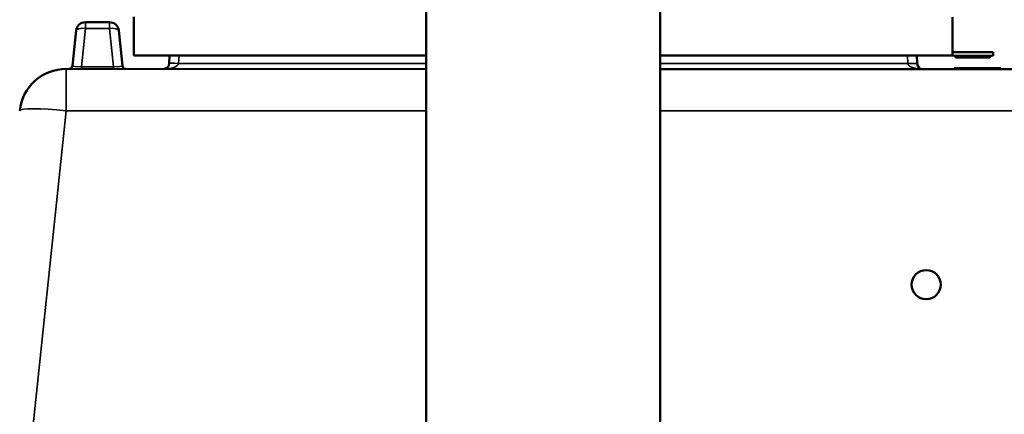
# Model space of a CAD drawing. Units: millimetres. Extents: x 0 to 9900, y 0 to 7000.
# Drawn here: x 7181 to 8023, y 5751 to 6088 of the extents above; entities that cross this region are included whole.
import ezdxf

# ---------------------------------------------------------------- set-up
doc = ezdxf.new("R2010")
doc.units = ezdxf.units.MM
doc.header["$LTSCALE"] = 33.333333
doc.layers.add('Visible (ISO)', color=7, linetype='Continuous', lineweight=50)
doc.layers.add('Visible Narrow (ISO)', color=7, linetype='Continuous', lineweight=35)

msp = doc.modelspace()

# ---------------------------------------------------------------- linework, layer by layer
at = {"layer": 'Visible (ISO)'}
for p, q in [((7528.67, 5734.96), (7528.73, 6112.82)), ((7728.67, 5734.93), (7728.73, 6112.79)), ((7278.72, 6090.62), (7278.72, 6057.62)), ((7978.72, 6057.52), (7978.72, 6090.52)), ((7257.73, 6086.13), (7237.14, 6086.13)), ((7229.18, 6078.97), (7226.01, 6048.82)), ((7268.85, 6048.81), (7265.69, 6078.96)), ((7278.72, 6057.62), (7528.72, 6057.58)), ((7309.23, 6057.62), (7308.87, 6050.86)), ((7728.72, 6057.55), (7978.72, 6057.52)), ((7948.57, 6050.76), (7948.21, 6057.52)), ((7978.72, 6060.52), (8013.72, 6060.51)), ((7978.72, 6057.52), (8013.72, 6057.51)), ((7981.22, 6057.52), (7981.22, 6056.52)), ((7983.22, 6056.52), (7981.22, 6056.52)), ((7981.22, 6056.52), (7981.72, 6056.02)), ((7981.72, 6056.02), (7983.43, 6056.02)), ((7983.22, 6056.52), (7983.22, 6057.52)), ((8009.22, 6056.51), (7983.22, 6056.52)), ((7983.22, 6056.52), (7983.43, 6056.02)), ((7983.43, 6056.02), (8009.01, 6056.01)), ((8009.22, 6056.51), (8009.01, 6056.01)), ((8009.01, 6056.01), (8010.72, 6056.01)), ((8009.22, 6057.51), (8009.22, 6056.51)), ((8011.22, 6056.51), (8009.22, 6056.51)), ((8011.22, 6056.51), (8010.72, 6056.01)), ((8011.22, 6056.51), (8011.22, 6057.51)), ((8013.72, 6057.51), (8013.72, 6060.51)), ((7980.22, 6046.77), (8020.22, 6046.76)), ((7980.22, 6046.02), (7980.22, 6046.77)), ((8020.22, 6046.01), (8020.22, 6046.76)), ((7528.72, 6046.08), (7220.74, 6046.13)), ((8036.7, 6046.01), (7728.72, 6046.05))]:
    msp.add_line(p, q, dxfattribs=at)
msp.add_circle((7956.3, 5861.52), 12.5, dxfattribs=at)
for centre, radius, start, end in [((7237.14, 6078.13), 8, 89.99128, 173.99128), ((7257.73, 6078.13), 8, 5.99128, 89.99128), ((7223.02, 6049.13), 3, 269.99128, 353.99128), ((7271.83, 6049.12), 3, 185.99128, 269.99128), ((7303.88, 6051.12), 5, 269.99128, 356.99128), ((7953.56, 6051.02), 5, 182.99128, 269.99128), ((7220.73, 6006.13), 40, 89.99128, 173.99128)]:
    msp.add_arc(centre, radius, start, end, dxfattribs=at)
at = {"layer": 'Visible Narrow (ISO)'}
for p, q in [((7233.69, 6048.1), (7237.14, 6080.86)), ((7237.14, 6086.13), (7237.14, 6080.86)), ((7237.14, 6080.86), (7257.73, 6080.86)), ((7257.73, 6080.86), (7257.73, 6086.13)), ((7257.73, 6080.86), (7261.17, 6048.1)), ((7316.86, 6050.85), (7317.22, 6057.62)), ((7940.22, 6057.52), (7940.58, 6050.76)), ((7261.17, 6048.1), (7233.69, 6048.1)), ((7233.69, 6048.1), (7233.69, 6046.13)), ((7261.17, 6046.13), (7261.17, 6048.1)), ((7528.72, 6050.82), (7316.86, 6050.85)), ((7940.58, 6050.76), (7728.72, 6050.79)), ((7220.74, 6046.13), (7220.73, 6010.31)), ((7178.21, 5606.34), (7220.73, 6010.31)), ((7220.73, 6010.31), (7528.71, 6010.27)), ((7728.71, 6010.24), (8036.69, 6010.19))]:
    msp.add_line(p, q, dxfattribs=at)
for centre, major_axis, ratio, start_param, end_param in [((7237.14, 6078.13), (-7.96, 0.84), 0.340364, 4.748147, 6.283185), ((7257.73, 6078.13), (7.96, 0.84), 0.340364, 0, 1.535038), ((7234.08, 6049.13), (-8.08, -0.33), 0.124984, 6.264832, 7.79987), ((7260.77, 6049.13), (-8.08, 0.33), 0.124984, 1.624908, 3.159946), ((7303.88, 6051.12), (13, 0), 0.384615, 4.712389, 6.230825), ((7316.86, 6050.44), (-7.99, 0.42), 0.052264, 4.715128, 6.283185), ((7940.58, 6050.34), (7.99, 0.42), 0.052264, 0, 1.568057), ((7953.56, 6051.02), (-13, 0), 0.384615, 0.05236, 1.570796), ((7220.73, 6006.13), (-39.78, 4.19), 0.103962, 4.723315, 6.283185)]:
    msp.add_ellipse(centre, major_axis=major_axis, ratio=ratio, start_param=start_param, end_param=end_param, dxfattribs=at)

doc.saveas('drawing.dxf')
